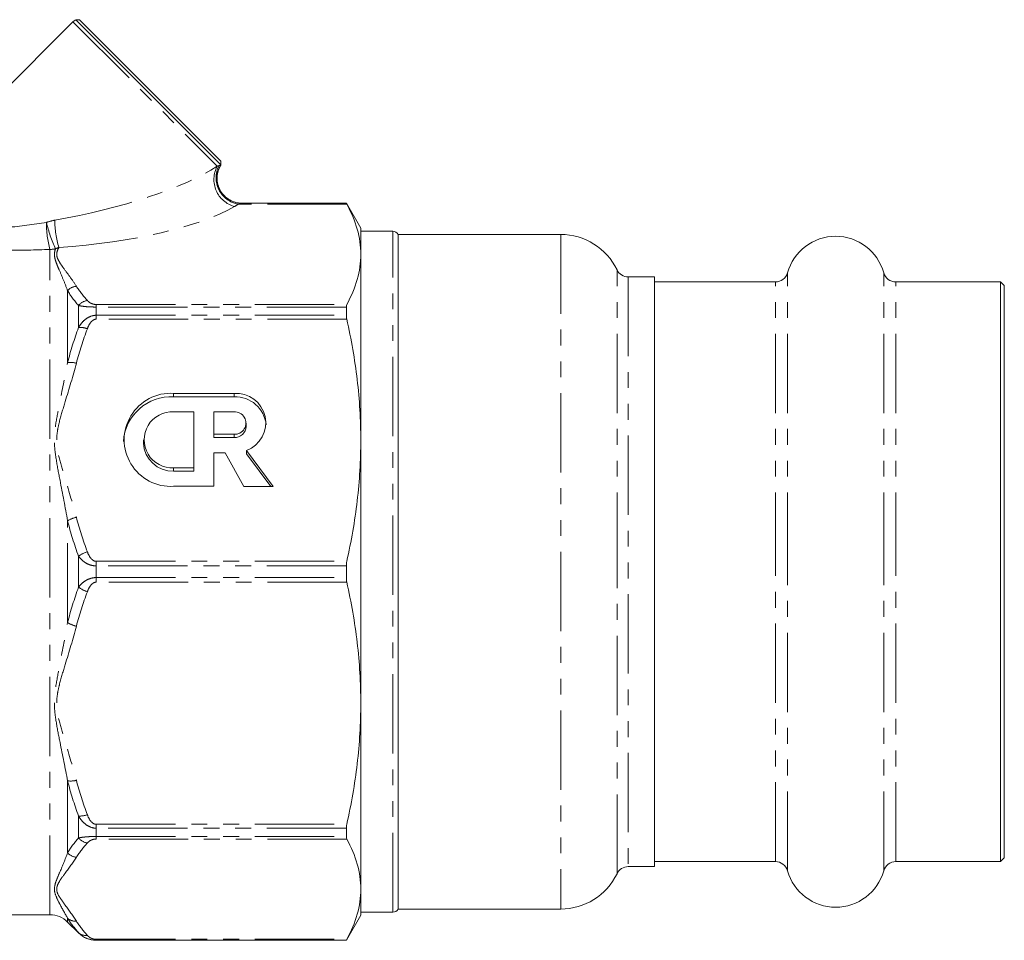
# Model space of a CAD drawing. Units: millimetres. Extents: x -35 to 649, y 12 to 342.
# Drawn here: x 197 to 276, y 209 to 283 of the extents above; entities that cross this region are included whole.
import ezdxf

# ---------------------------------------------------------------- set-up
doc = ezdxf.new("R2010")
doc.units = ezdxf.units.MM
doc.linetypes.add('PHANTOM', pattern=[12.7, 6.35, -1.27, 1.27, -1.27, 1.27, -1.27])

msp = doc.modelspace()

# ---------------------------------------------------------------- linework, layer by layer
at = {"color": 7, "linetype": 'Continuous', "lineweight": 15}
for p, q in [((201.678, 282.393), (195.601, 276.317)), ((202.208, 282.57), (201.917, 282.57)), ((201.917, 282.57), (213.522, 270.965)), ((213.522, 271.256), (202.208, 282.57)), ((213.522, 270.965), (213.522, 271.256)), ((223.555, 267.883), (215.202, 267.883)), ((224.71, 265.883), (223.555, 267.883)), ((223.555, 267.883), (223.555, 267.879)), ((224.71, 263.79), (224.71, 265.883)), ((227.277, 265.633), (224.71, 265.633)), ((240.71, 265.383), (227.71, 265.383)), ((227.71, 265.383), (227.71, 211.383)), ((224.71, 248.907), (224.71, 263.79)), ((248.21, 261.983), (246.117, 261.983)), ((248.21, 238.383), (248.21, 261.983)), ((257.895, 261.583), (248.21, 261.583)), ((275.91, 261.583), (267.524, 261.583)), ((276.21, 261.283), (275.91, 261.583)), ((275.91, 238.383), (275.91, 261.583)), ((276.21, 238.383), (276.21, 261.283)), ((223.555, 259.57), (223.555, 258.91)), ((214.567, 252.662), (209.735, 252.662)), ((214.567, 252.394), (209.735, 252.394)), ((211.346, 251.174), (209.735, 251.174)), ((211.346, 246.71), (211.346, 251.174)), ((214.567, 251.174), (212.956, 251.174)), ((212.956, 251.174), (212.956, 249.388)), ((215.533, 250.013), (215.533, 250.281)), ((212.956, 249.12), (212.956, 249.388)), ((212.956, 249.388), (214.567, 249.388)), ((212.956, 249.12), (214.567, 249.12)), ((207.32, 248.942), (207.32, 248.674)), ((224.71, 227.859), (224.71, 248.907)), ((212.956, 245.222), (212.956, 247.9)), ((212.956, 247.9), (213.859, 247.9)), ((213.859, 247.9), (215.342, 245.211)), ((217.71, 245.211), (215.564, 248.086)), ((215.564, 247.818), (215.564, 248.086)), ((217.51, 245.211), (215.564, 247.818)), ((209.735, 246.71), (211.346, 246.71)), ((211.346, 246.442), (211.346, 246.71)), ((209.735, 246.442), (211.346, 246.442)), ((209.735, 245.222), (212.956, 245.222)), ((215.342, 245.211), (217.71, 245.211)), ((223.555, 238.85), (223.555, 237.916)), ((248.21, 214.783), (248.21, 238.383)), ((275.91, 215.183), (275.91, 238.383)), ((276.21, 215.483), (276.21, 238.383)), ((224.71, 212.976), (224.71, 227.859)), ((223.555, 217.856), (223.555, 217.196)), ((248.21, 215.183), (257.895, 215.183)), ((267.524, 215.183), (275.91, 215.183)), ((275.91, 215.183), (276.21, 215.483)), ((246.117, 214.783), (248.21, 214.783)), ((224.71, 210.883), (224.71, 212.976)), ((227.71, 211.383), (240.71, 211.383)), ((134.584, 210.933), (199.831, 210.933)), ((223.555, 208.883), (224.71, 210.883)), ((224.71, 211.133), (227.277, 211.133)), ((201.246, 210.347), (202.124, 209.469)), ((203.538, 208.883), (223.555, 208.883)), ((223.555, 208.887), (223.555, 208.883))]:
    msp.add_line(p, q, dxfattribs=at)
at = {"color": 8, "linetype": 'PHANTOM', "lineweight": 0}
for p, q in [((201.678, 282.393), (213.226, 270.845)), ((213.484, 270.919), (213.491, 270.917)), ((223.594, 267.803), (214.894, 267.803)), ((215.202, 267.882), (215.19, 267.879)), ((215.19, 267.879), (223.555, 267.879)), ((227.277, 211.133), (227.277, 265.633)), ((240.71, 265.383), (240.71, 211.383)), ((199.831, 210.933), (199.831, 264.184)), ((245.216, 238.383), (245.216, 262.55)), ((246.117, 261.983), (246.117, 214.783)), ((258.858, 238.383), (258.858, 262.313)), ((266.561, 238.383), (266.561, 262.313)), ((201.246, 255.117), (201.246, 260.877)), ((257.895, 238.383), (257.895, 261.583)), ((267.524, 238.383), (267.524, 261.583)), ((202.124, 257.93), (202.124, 259.689)), ((203.538, 259.776), (203.538, 259.57)), ((203.538, 259.776), (223.594, 259.776)), ((203.538, 258.91), (203.538, 259.57)), ((223.555, 259.57), (203.538, 259.57)), ((203.538, 258.597), (203.538, 258.91)), ((203.538, 258.91), (223.555, 258.91)), ((223.594, 258.597), (203.538, 258.597)), ((209.735, 252.394), (209.735, 252.662)), ((214.567, 252.394), (214.567, 252.662)), ((214.567, 249.12), (214.567, 249.388)), ((209.735, 246.442), (209.735, 246.71)), ((201.246, 234.31), (201.246, 242.456)), ((202.124, 237.14), (202.124, 239.626)), ((203.538, 239.217), (203.538, 238.85)), ((203.538, 239.217), (223.594, 239.217)), ((203.538, 237.916), (203.538, 238.85)), ((223.555, 238.85), (203.538, 238.85)), ((245.216, 214.216), (245.216, 238.383)), ((257.895, 215.183), (257.895, 238.383)), ((258.858, 214.453), (258.858, 238.383)), ((266.561, 214.453), (266.561, 238.383)), ((267.524, 215.183), (267.524, 238.383)), ((203.538, 237.549), (203.538, 237.916)), ((203.538, 237.916), (223.555, 237.916)), ((223.594, 237.549), (203.538, 237.549)), ((201.246, 215.889), (201.246, 221.649)), ((202.124, 217.077), (202.124, 218.836)), ((203.538, 218.17), (223.594, 218.17)), ((203.538, 218.17), (203.538, 217.856)), ((203.538, 217.196), (203.538, 217.856)), ((223.555, 217.856), (203.538, 217.856)), ((203.538, 217.196), (223.555, 217.196)), ((203.538, 216.99), (203.538, 217.196)), ((223.594, 216.99), (203.538, 216.99)), ((201.246, 210.347), (201.246, 210.645)), ((202.124, 209.469), (202.124, 209.496)), ((203.538, 208.963), (223.594, 208.963)), ((203.538, 208.963), (203.538, 208.887)), ((203.538, 208.883), (203.538, 208.887)), ((223.555, 208.887), (203.538, 208.887))]:
    msp.add_line(p, q, dxfattribs=at)
at = {"color": 7, "linetype": 'Continuous', "lineweight": 15}
for centre, radius, start, end in [((202.385, 281.686), 1, 117.88557, 135), ((212.638, 271.433), 1, 328.85858, 332.11443), ((227.277, 265.133), 0.5, 30, 90), ((240.71, 260.383), 5, 25.67929, 90), ((262.71, 261.233), 4, 15.66427, 164.33573), ((246.117, 262.983), 1, 205.67929, 270), ((257.895, 262.583), 1, 270, 344.33573), ((267.524, 262.583), 1, 195.66427, 270), ((209.557, 248.543), 3.855, 87.35277, 176.06152), ((209.507, 248.942), 3.727, 86.49422, 273.50578), ((214.738, 250.302), 2.365, 290.44003, 94.15334), ((214.648, 249.891), 2.504, 5.87525, 91.86435), ((209.607, 248.942), 2.236, 86.71049, 273.28951), ((214.624, 250.281), 0.895, 266.35059, 93.64941), ((214.602, 250.051), 0.932, 267.8239, 357.64451), ((209.653, 248.777), 2.336, 182.52191, 272.00967), ((257.895, 214.183), 1, 15.66427, 90), ((267.524, 214.183), 1, 90, 164.33573), ((246.117, 213.783), 1, 90, 154.32071), ((262.71, 215.533), 4, 195.66427, 344.33573), ((240.71, 216.383), 5, 270, 334.32071), ((227.277, 211.633), 0.5, 270, 330), ((199.831, 208.933), 2, 45, 90), ((203.538, 210.883), 2, 225, 270)]:
    msp.add_arc(centre, radius, start, end, dxfattribs=at)
at = {"color": 8, "linetype": 'PHANTOM', "lineweight": 0}
for centre, radius, start, end in [((215.206, 269.78), 2.249, 151.74299, 254.64557), ((215.284, 269.927), 2.159, 153.75802, 259.59219), ((215.195, 269.881), 2.001, 148.7467, 269.84845), ((207.725, 266.285), 8.168, 179.62682, 194.90725), ((210.394, 268.875), 11.131, 193.17482, 204.65873), ((207.635, 266.538), 7.412, 180.13015, 197.25043), ((199.832, 266.306), 2.122, 269.99291, 282.1604), ((202.061, 260.139), 1.1, 95.66225, 137.8542), ((202.988, 258.994), 1.109, 98.13783, 141.20304), ((202.251, 256.2), 1.735, 70.4522, 94.18746), ((201.499, 253.302), 1.832, 75.66782, 97.95953), ((202.424, 240.513), 2.273, 101.96818, 121.22931), ((203.516, 237.718), 2.362, 106.85717, 126.10767), ((203.516, 239.048), 2.362, 233.89233, 253.14283), ((202.424, 236.253), 2.273, 238.77069, 258.03182), ((201.499, 223.464), 1.832, 262.04047, 284.33218), ((202.251, 220.566), 1.735, 265.81254, 289.5478), ((202.988, 217.772), 1.109, 218.79696, 261.86217), ((202.061, 216.627), 1.1, 222.1458, 264.33775), ((201.852, 211.329), 0.914, 228.47193, 276.33269), ((202.702, 210.116), 0.848, 227.04804, 278.76791)]:
    msp.add_arc(centre, radius, start, end, dxfattribs=at)
for centre, major_axis, ratio, start_param, end_param in [((201.265, 270.314), (13.735, 2.839), 0.25183, 4.584519, 5.714834), ((201.265, 268.466), (15.101, 1.286), 0.267949, 4.642627, 5.772941)]:
    msp.add_ellipse(centre, major_axis=major_axis, ratio=ratio, start_param=start_param, end_param=end_param, dxfattribs=at)
at = {"color": 7, "linetype": 'Continuous', "lineweight": 15}
for points, knots in [([(215.202, 267.892), (215.154, 267.89), (214.943, 267.881), (214.566, 267.97), (214.114, 268.182), (213.713, 268.519), (213.398, 268.968), (213.211, 269.517), (213.193, 270.075), (213.298, 270.554), (213.44, 270.806), (213.5, 270.913)], [0, 0, 0, 0, 0.03419, 0.150631, 0.270432, 0.38766, 0.519618, 0.656333, 0.794745, 0.912945, 1, 1, 1, 1]), ([(223.594, 267.803), (223.952, 267.138), (224.233, 266.471), (224.612, 265.133), (224.71, 264.462), (224.71, 263.79)], [0, 0, 0, 0, 0.5, 0.5, 1, 1, 1, 1]), ([(224.71, 263.79), (224.71, 263.121), (224.613, 262.451), (224.232, 261.106), (223.95, 260.439), (223.594, 259.776)], [0, 0, 0, 0, 0.5, 0.5, 1, 1, 1, 1]), ([(223.594, 258.597), (223.952, 256.99), (224.233, 255.38), (224.612, 252.15), (224.71, 250.531), (224.71, 248.907)], [0, 0, 0, 0, 0.5, 0.5, 1, 1, 1, 1]), ([(224.71, 248.907), (224.71, 247.293), (224.613, 245.674), (224.232, 242.428), (223.95, 240.817), (223.594, 239.217)], [0, 0, 0, 0, 0.5, 0.5, 1, 1, 1, 1]), ([(223.594, 237.549), (223.952, 235.942), (224.233, 234.332), (224.612, 231.102), (224.71, 229.483), (224.71, 227.859)], [0, 0, 0, 0, 0.5, 0.5, 1, 1, 1, 1]), ([(224.71, 227.859), (224.71, 226.245), (224.613, 224.627), (224.232, 221.38), (223.95, 219.769), (223.594, 218.17)], [0, 0, 0, 0, 0.5, 0.5, 1, 1, 1, 1]), ([(223.594, 216.99), (223.952, 216.325), (224.233, 215.657), (224.612, 214.32), (224.71, 213.649), (224.71, 212.976)], [0, 0, 0, 0, 0.5, 0.5, 1, 1, 1, 1]), ([(224.71, 212.976), (224.71, 212.308), (224.613, 211.637), (224.232, 210.293), (223.95, 209.625), (223.594, 208.963)], [0, 0, 0, 0, 0.5, 0.5, 1, 1, 1, 1]), ([(203.538, 208.887), (203.386, 208.887), (203.236, 208.905), (202.953, 208.971), (202.821, 209.018), (202.583, 209.131), (202.475, 209.198), (202.284, 209.339), (202.2, 209.415), (202.124, 209.496)], [0, 0, 0, 0, 0.25, 0.25, 0.5, 0.5, 0.75, 0.75, 1, 1, 1, 1])]:
    msp.add_open_spline(points, degree=3, knots=knots, dxfattribs=at)
at = {"color": 8, "linetype": 'PHANTOM', "lineweight": 0}
for points in [[(213.226, 270.845), (213.272, 270.856), (213.312, 270.868), (213.348, 270.881)], [(213.348, 270.881), (213.43, 270.912), (213.47, 270.923), (213.484, 270.919)], [(214.894, 267.803), (214.81, 267.737), (214.716, 267.674), (214.611, 267.612)], [(199.557, 266.338), (199.774, 266.42), (199.996, 266.482), (200.223, 266.521)], [(200.556, 264.34), (200.463, 264.312), (200.37, 264.276), (200.279, 264.231)], [(202.124, 259.689), (201.787, 260.081), (201.492, 260.477), (201.246, 260.877)], [(201.953, 261.234), (202.199, 260.848), (202.495, 260.467), (202.831, 260.092)], [(201.246, 255.117), (201.492, 256.067), (201.787, 257.005), (202.124, 257.93)], [(202.831, 257.835), (202.495, 256.928), (202.199, 256.009), (201.953, 255.077)], [(201.953, 242.736), (202.199, 241.805), (202.495, 240.886), (202.831, 239.979)], [(202.124, 239.626), (201.787, 240.558), (201.492, 241.502), (201.246, 242.456)], [(201.246, 234.31), (201.492, 235.265), (201.787, 236.208), (202.124, 237.14)], [(202.831, 236.788), (202.495, 235.88), (202.199, 234.962), (201.953, 234.03)], [(202.124, 218.836), (201.787, 219.761), (201.492, 220.699), (201.246, 221.649)], [(201.953, 221.689), (202.199, 220.757), (202.495, 219.838), (202.831, 218.931)], [(201.246, 215.889), (201.492, 216.289), (201.787, 216.685), (202.124, 217.077)], [(202.831, 216.675), (202.495, 216.299), (202.199, 215.918), (201.953, 215.532)], [(202.124, 209.496), (201.787, 209.873), (201.492, 210.256), (201.246, 210.645)], [(201.953, 210.421), (202.199, 210.035), (202.495, 209.654), (202.831, 209.278)]]:
    msp.add_open_spline(points, degree=3, dxfattribs=at)
for points, knots in [([(215.19, 267.879), (215.174, 267.878), (215.132, 267.867), (215.026, 267.839), (214.962, 267.821), (214.894, 267.803)], [0, 0, 0, 0, 0.5, 0.5, 1, 1, 1, 1]), ([(193.311, 265.741), (194.353, 265.769), (195.394, 265.838), (197.476, 266.041), (198.517, 266.176), (199.557, 266.338)], [0, 0, 0, 0, 0.5, 0.5, 1, 1, 1, 1]), ([(199.831, 264.184), (198.669, 264.131), (197.511, 264.108), (195.2, 264.131), (194.048, 264.178), (192.901, 264.265)], [0, 0, 0, 0, 0.5, 0.5, 1, 1, 1, 1]), ([(201.246, 260.877), (201.137, 261.186), (201.02, 261.488), (200.778, 262.075), (200.653, 262.361), (200.475, 262.78), (200.417, 262.918), (200.313, 263.19), (200.267, 263.324), (200.204, 263.59), (200.189, 263.722), (200.206, 263.981), (200.237, 264.108), (200.279, 264.231)], [0, 0, 0, 0, 0.25, 0.25, 0.5, 0.5, 0.625, 0.625, 0.75, 0.75, 0.875, 0.875, 1, 1, 1, 1]), ([(200.556, 264.34), (200.483, 264.21), (200.421, 264.079), (200.379, 263.879), (200.374, 263.811), (200.382, 263.678), (200.396, 263.612), (200.458, 263.415), (200.527, 263.286), (200.684, 263.028), (200.773, 262.899), (201.046, 262.515), (201.239, 262.26), (201.609, 261.748), (201.788, 261.492), (201.953, 261.234)], [0, 0, 0, 0, 0.125, 0.125, 0.1875, 0.1875, 0.25, 0.25, 0.375, 0.375, 0.5, 0.5, 0.75, 0.75, 1, 1, 1, 1]), ([(202.831, 260.092), (202.893, 260.022), (202.969, 259.955), (203.133, 259.864), (203.195, 259.836), (203.349, 259.791), (203.441, 259.776), (203.538, 259.776)], [0, 0, 0, 0, 0.5, 0.5, 0.75, 0.75, 1, 1, 1, 1]), ([(203.538, 259.57), (203.386, 259.57), (203.236, 259.574), (202.953, 259.586), (202.821, 259.595), (202.583, 259.617), (202.475, 259.63), (202.284, 259.657), (202.2, 259.673), (202.124, 259.689)], [0, 0, 0, 0, 0.25, 0.25, 0.5, 0.5, 0.75, 0.75, 1, 1, 1, 1]), ([(202.124, 257.93), (202.2, 258.06), (202.284, 258.183), (202.475, 258.411), (202.582, 258.517), (202.822, 258.699), (202.954, 258.776), (203.235, 258.881), (203.386, 258.91), (203.538, 258.91)], [0, 0, 0, 0, 0.25, 0.25, 0.5, 0.5, 0.75, 0.75, 1, 1, 1, 1]), ([(203.538, 258.597), (203.441, 258.597), (203.348, 258.559), (203.196, 258.453), (203.133, 258.384), (202.968, 258.165), (202.893, 258.003), (202.831, 257.835)], [0, 0, 0, 0, 0.25, 0.25, 0.5, 0.5, 1, 1, 1, 1]), ([(201.246, 242.456), (201.06, 243.549), (200.848, 244.629), (200.537, 246.239), (200.434, 246.774), (200.261, 247.843), (200.194, 248.378), (200.196, 249.454), (200.265, 249.982), (200.438, 251.026), (200.541, 251.543), (200.851, 253.086), (201.061, 254.104), (201.246, 255.117)], [0, 0, 0, 0, 0.25, 0.25, 0.375, 0.375, 0.5, 0.5, 0.625, 0.625, 0.75, 0.75, 1, 1, 1, 1]), ([(201.953, 255.077), (201.68, 254.045), (201.365, 253.023), (200.899, 251.489), (200.743, 250.977), (200.546, 250.202), (200.487, 249.943), (200.401, 249.419), (200.376, 249.152), (200.379, 248.355), (200.487, 247.839), (200.75, 246.814), (200.905, 246.304), (201.369, 244.779), (201.681, 243.763), (201.953, 242.736)], [0, 0, 0, 0, 0.25, 0.25, 0.375, 0.375, 0.4375, 0.4375, 0.5, 0.5, 0.625, 0.625, 0.75, 0.75, 1, 1, 1, 1]), ([(203.538, 238.85), (203.386, 238.85), (203.236, 238.873), (202.953, 238.956), (202.821, 239.017), (202.583, 239.161), (202.475, 239.245), (202.284, 239.426), (202.2, 239.523), (202.124, 239.626)], [0, 0, 0, 0, 0.25, 0.25, 0.5, 0.5, 0.75, 0.75, 1, 1, 1, 1]), ([(202.831, 239.979), (202.893, 239.811), (202.969, 239.649), (203.133, 239.429), (203.195, 239.362), (203.349, 239.254), (203.441, 239.217), (203.538, 239.217)], [0, 0, 0, 0, 0.5, 0.5, 0.75, 0.75, 1, 1, 1, 1]), ([(202.124, 237.14), (202.2, 237.243), (202.284, 237.34), (202.475, 237.521), (202.582, 237.605), (202.822, 237.75), (202.954, 237.81), (203.235, 237.893), (203.386, 237.916), (203.538, 237.916)], [0, 0, 0, 0, 0.25, 0.25, 0.5, 0.5, 0.75, 0.75, 1, 1, 1, 1]), ([(203.538, 237.549), (203.441, 237.549), (203.348, 237.511), (203.196, 237.405), (203.133, 237.337), (202.968, 237.117), (202.893, 236.955), (202.831, 236.788)], [0, 0, 0, 0, 0.25, 0.25, 0.5, 0.5, 1, 1, 1, 1]), ([(201.246, 221.649), (201.06, 222.668), (200.848, 223.691), (200.537, 225.243), (200.434, 225.763), (200.261, 226.813), (200.194, 227.343), (200.196, 228.419), (200.265, 228.953), (200.438, 230.016), (200.541, 230.548), (200.851, 232.149), (201.061, 233.224), (201.246, 234.31)], [0, 0, 0, 0, 0.25, 0.25, 0.375, 0.375, 0.5, 0.5, 0.625, 0.625, 0.75, 0.75, 1, 1, 1, 1]), ([(201.953, 234.03), (201.68, 232.997), (201.365, 231.975), (200.899, 230.441), (200.743, 229.929), (200.546, 229.154), (200.487, 228.895), (200.401, 228.371), (200.376, 228.105), (200.379, 227.308), (200.487, 226.792), (200.75, 225.766), (200.905, 225.257), (201.369, 223.731), (201.681, 222.715), (201.953, 221.689)], [0, 0, 0, 0, 0.25, 0.25, 0.375, 0.375, 0.4375, 0.4375, 0.5, 0.5, 0.625, 0.625, 0.75, 0.75, 1, 1, 1, 1]), ([(203.538, 217.856), (203.386, 217.856), (203.236, 217.885), (202.953, 217.991), (202.821, 218.067), (202.583, 218.249), (202.475, 218.355), (202.284, 218.583), (202.2, 218.706), (202.124, 218.836)], [0, 0, 0, 0, 0.25, 0.25, 0.5, 0.5, 0.75, 0.75, 1, 1, 1, 1]), ([(202.831, 218.931), (202.893, 218.763), (202.969, 218.601), (203.133, 218.382), (203.195, 218.314), (203.349, 218.207), (203.441, 218.17), (203.538, 218.17)], [0, 0, 0, 0, 0.5, 0.5, 0.75, 0.75, 1, 1, 1, 1]), ([(202.124, 217.077), (202.2, 217.094), (202.284, 217.109), (202.475, 217.136), (202.582, 217.149), (202.822, 217.171), (202.954, 217.18), (203.235, 217.192), (203.386, 217.196), (203.538, 217.196)], [0, 0, 0, 0, 0.25, 0.25, 0.5, 0.5, 0.75, 0.75, 1, 1, 1, 1]), ([(203.538, 216.99), (203.441, 216.99), (203.348, 216.974), (203.196, 216.93), (203.133, 216.902), (202.968, 216.811), (202.893, 216.744), (202.831, 216.675)], [0, 0, 0, 0, 0.25, 0.25, 0.5, 0.5, 1, 1, 1, 1]), ([(201.246, 210.645), (201.06, 210.992), (200.848, 211.359), (200.537, 211.944), (200.434, 212.145), (200.261, 212.561), (200.194, 212.775), (200.196, 213.221), (200.265, 213.447), (200.438, 213.908), (200.541, 214.142), (200.851, 214.863), (201.061, 215.365), (201.246, 215.889)], [0, 0, 0, 0, 0.25, 0.25, 0.375, 0.375, 0.5, 0.5, 0.625, 0.625, 0.75, 0.75, 1, 1, 1, 1]), ([(201.953, 215.532), (201.68, 215.105), (201.365, 214.681), (200.899, 214.046), (200.743, 213.834), (200.546, 213.513), (200.487, 213.405), (200.401, 213.189), (200.376, 213.078), (200.379, 212.748), (200.487, 212.534), (200.75, 212.109), (200.905, 211.898), (201.369, 211.267), (201.681, 210.846), (201.953, 210.421)], [0, 0, 0, 0, 0.25, 0.25, 0.375, 0.375, 0.4375, 0.4375, 0.5, 0.5, 0.625, 0.625, 0.75, 0.75, 1, 1, 1, 1]), ([(202.831, 209.278), (202.893, 209.209), (202.969, 209.141), (203.133, 209.051), (203.195, 209.023), (203.349, 208.978), (203.441, 208.963), (203.538, 208.963)], [0, 0, 0, 0, 0.5, 0.5, 0.75, 0.75, 1, 1, 1, 1])]:
    msp.add_open_spline(points, degree=3, knots=knots, dxfattribs=at)
at = {"color": 7, "linetype": 'Continuous', "lineweight": 15}
for points in [[(223.555, 267.879), (223.555, 267.877), (223.569, 267.851), (223.594, 267.803)], [(223.594, 259.776), (223.569, 259.728), (223.555, 259.659), (223.555, 259.57)], [(223.555, 258.91), (223.555, 258.818), (223.569, 258.712), (223.594, 258.597)], [(223.594, 239.217), (223.569, 239.102), (223.555, 238.978), (223.555, 238.85)], [(223.555, 237.916), (223.555, 237.788), (223.569, 237.664), (223.594, 237.549)], [(223.594, 218.17), (223.569, 218.054), (223.555, 217.948), (223.555, 217.856)], [(223.555, 217.196), (223.555, 217.107), (223.569, 217.038), (223.594, 216.99)], [(223.594, 208.963), (223.569, 208.915), (223.555, 208.889), (223.555, 208.887)]]:
    msp.add_open_spline(points, degree=3, dxfattribs=at)

doc.saveas('drawing.dxf')
